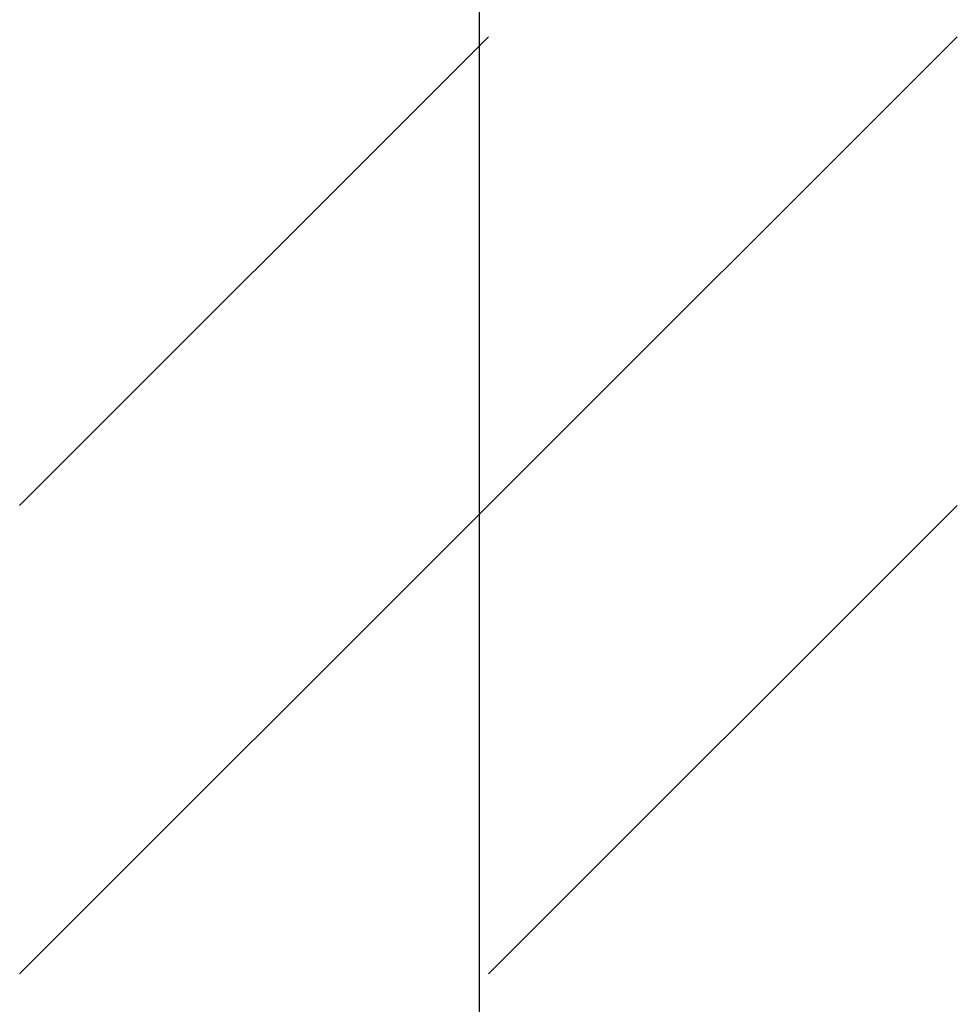
# Model space of a CAD drawing. Units: inches. Extents: x 16553 to 17137, y 20391 to 20802.
# Drawn here: x 16761 to 16768, y 20755 to 20762 of the extents above; entities that cross this region are included whole.
import ezdxf

# ---------------------------------------------------------------- set-up
doc = ezdxf.new("R2010")
doc.units = ezdxf.units.IN
doc.linetypes.add('DASHED', pattern=[15, 7, -8])
doc.layers.add('1', color=7, linetype='Continuous')
doc.styles.add('CONVERTER_12', font='txt.shx', dxfattribs={"width": 0.9})
doc.dimstyles.new('ME10_DIM_71', dxfattribs={"dimtxt": 70, "dimasz": 70, "dimexe": 40, "dimexo": 0, "dimgap": 40, "dimtad": 1, "dimdsep": 46, "dimtxsty": 'CONVERTER_12', "dimsah": 1, "dimcen": 0.09, "dimclrd": 3, "dimclre": 3, "dimclrt": 4, "dimadec": 0, "dimazin": 0, "dimtfac": 1, "dimtdec": 4, "dimtix": 1, "dimtmove": 0, "dimatfit": 3, "dimfxl": 1, "dimtolj": 1, "dimtzin": 0, "dimarcsym": 0})

# ---------------------------------------------------------------- blocks, each defined once
blk = doc.blocks.new('10421-EP-70_60_Glasfluegel-ohne-Bearbeitung-verdeckt__302', base_point=(334287.35, 413322.21))
at = {"color": 3, "linetype": 'DASHED'}
blk.add_line((335287.35, 415329.11), (335287.35, 413322.21), dxfattribs=at)
blk = doc.blocks.new('10421-EP-70_58_Glasfluegel-ohne-Bearbeitung__305', base_point=(335147.35, 413322.21))
at = {"color": 124, "linetype": 'Continuous'}
for p, q in [((335218.06, 415171.79), (335288.77, 415242.5)), ((335218.06, 415101.08), (335359.48, 415242.5)), ((335288.77, 415101.08), (335359.48, 415171.79))]:
    blk.add_line(p, q, dxfattribs=at)
blk = doc.blocks.new('10421-EP-84-Perlan-AUT-NT-Standard__325', base_point=(334277.26, 413215.21))
for name, p in [('10421-EP-70_60_Glasfluegel-ohne-Bearbeitung-verdeckt__302', (334287.35, 413322.21)), ('10421-EP-70_58_Glasfluegel-ohne-Bearbeitung__305', (335147.35, 413322.21))]:
    blk.add_blockref(name, p)
blk = doc.blocks.new('*D397')
at = {"layer": '1', "color": 3, "linetype": 'Continuous', "transparency": 16777216}
for p, q in [((335287.35, 415329.11), (335287.35, 414111.8)), ((335217.35, 414347.21), (335217.35, 414111.8)), ((335217.35, 414151.8), (335077.35, 414151.8)), ((335287.35, 414151.8), (335217.35, 414151.8)), ((335430.94, 414151.8), (335287.35, 414151.8))]:
    blk.add_line(p, q, dxfattribs=at)
at = {"layer": '1', "color": 3, "transparency": 16777216}
for points in [[(335147.35, 414142.59), (335147.35, 414161.02), (335217.35, 414151.8)], [(335357.35, 414161.02), (335357.35, 414142.59), (335287.35, 414151.8)]]:
    blk.add_solid(points, dxfattribs=at)
at = {"layer": '1', "color": 4, "transparency": 16777216, "insert": (335311.94, 414191.8), "char_height": 70, "attachment_point": 7, "rotation": 0.0001, "line_spacing_factor": 0.60024, "style": 'CONVERTER_12'}
blk.add_mtext('TK', dxfattribs=at)
blk = doc.blocks.new('_03_05', base_point=(336366.258, 414375.811))
blk.add_blockref('10421-EP-84-Perlan-AUT-NT-Standard__325', (334277.258, 413215.211))
at = {"layer": '1'}
dim = blk.add_linear_dim(base=(335287.353, 414151.802), p1=(335217.353, 414347.211), p2=(335287.353, 415329.111), text='TK', dimstyle='ME10_DIM_71', dxfattribs=at)
dim.commit()
dim.dimension.update_dxf_attribs({"geometry": '*D397', "text_midpoint": (335371.435, 414226.802), "text_rotation": 0.00014})

msp = doc.modelspace()

# ---------------------------------------------------------------- block references
at = {"xscale": 0.05, "yscale": 0.05, "zscale": 0.05}
msp.add_blockref('_03_05', (16818.3129, 20718.7905), dxfattribs=at)

doc.saveas('drawing.dxf')
